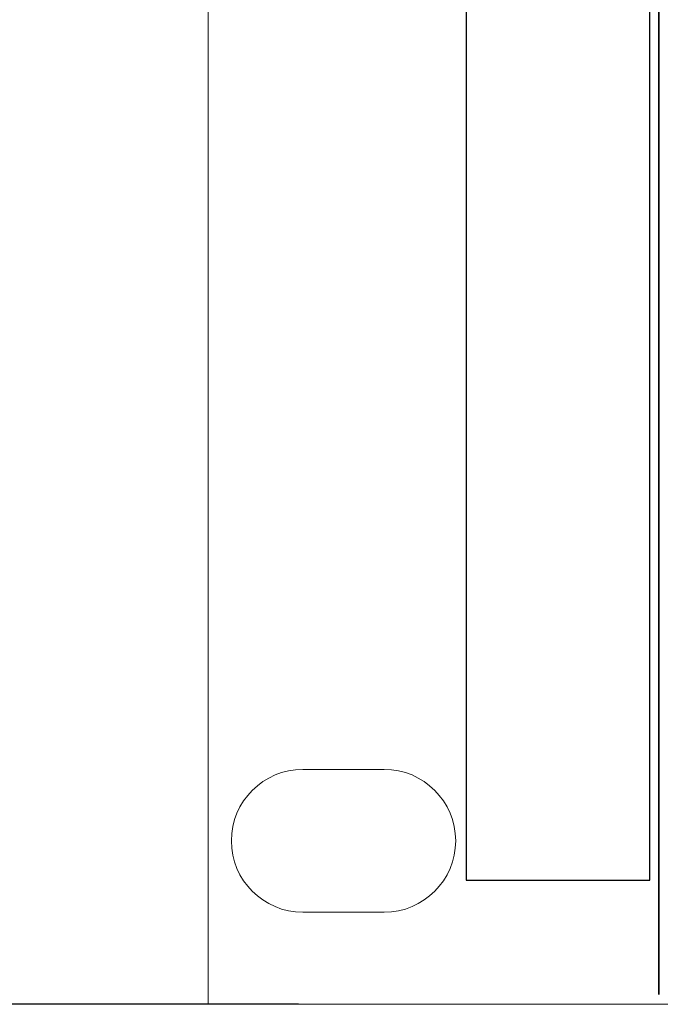
# Model space of a CAD drawing. Units: millimetres. Extents: x -947 to 680, y 488 to 1635.
# Drawn here: x -654 to -623, y 1218 to 1266 of the extents above; entities that cross this region are included whole.
import ezdxf

# ---------------------------------------------------------------- set-up
doc = ezdxf.new("R2010")
doc.units = ezdxf.units.MM
doc.header["$PDSIZE"] = -1
doc.styles.add('SLDTEXTSTYLE0', font='txt')
doc.styles.get("Standard").update_dxf_attribs({"font": 'malgun.ttf'})
doc.dimstyles.new('ISO-25', dxfattribs={"dimtxt": 2.5, "dimasz": 2.5, "dimexe": 1.25, "dimexo": 0.625, "dimtad": 1, "dimtxsty": 'SLDTEXTSTYLE0', "dimcen": 2.5, "dimadec": 0, "dimazin": 0, "dimtfac": 1, "dimtmove": 0, "dimatfit": 3, "dimfxl": 1, "dimarcsym": 0})

# ---------------------------------------------------------------- blocks, each defined once
blk = doc.blocks.new('*D3')
at = {"color": 0, "lineweight": -2, "transparency": 16777216}
for p, q in [((-645.106, 1272.411), (-645.106, 1338.441)), ((-165.106, 1272.411), (-165.106, 1338.441)), ((-630.106, 1328.441), (-180.106, 1328.441))]:
    blk.add_line(p, q, dxfattribs=at)
at = {"color": 0, "transparency": 16777216}
for points in [[(-630.106, 1330.941), (-630.106, 1325.941), (-645.106, 1328.441)], [(-180.106, 1330.941), (-180.106, 1325.941), (-165.106, 1328.441)]]:
    blk.add_solid(points, dxfattribs=at)
at = {"layer": 'Defpoints', "color": 0, "transparency": 16777216}
for p in [(-165.106, 1328.441), (-645.106, 1262.411), (-165.106, 1262.411)]:
    blk.add_point(p, dxfattribs=at)
at = {"color": 0, "transparency": 16777216, "insert": (-405.106, 1355.737), "char_height": 15, "attachment_point": 5}
blk.add_mtext('483,0', dxfattribs=at)
blk = doc.blocks.new('*D4')
at = {"color": 0, "lineweight": -2, "transparency": 16777216}
for p, q in [((-640.685, 1306.805), (-695.33, 1306.805)), ((-685.33, 1291.805), (-685.33, 1289.886)), ((-685.33, 1233.374), (-685.33, 1235.294)), ((-640.685, 1218.374), (-695.33, 1218.374))]:
    blk.add_line(p, q, dxfattribs=at)
at = {"color": 0, "transparency": 16777216}
for points in [[(-687.83, 1291.805), (-682.83, 1291.805), (-685.33, 1306.805)], [(-687.83, 1233.374), (-682.83, 1233.374), (-685.33, 1218.374)]]:
    blk.add_solid(points, dxfattribs=at)
at = {"layer": 'Defpoints', "color": 0, "transparency": 16777216}
for p in [(-630.685, 1306.805), (-685.33, 1218.374), (-630.685, 1218.374)]:
    blk.add_point(p, dxfattribs=at)
at = {"color": 0, "transparency": 16777216, "insert": (-685.33, 1262.59), "char_height": 15, "attachment_point": 5}
blk.add_mtext('89,0', dxfattribs=at)

msp = doc.modelspace()

# ---------------------------------------------------------------- linework, layer by layer
at = {"lineweight": 35}
msp.add_line((-623.096, 1306.853), (-623.096, 1218.86), dxfattribs=at)
at = {"lineweight": 9}
msp.add_lwpolyline([(-645.106, 1306.438), (-165.106, 1306.438), (-165.106, 1218.385), (-645.106, 1218.385)], close=True, dxfattribs=at)
msp.add_lwpolyline([(-632.51, 1224.439), (-623.535, 1224.439), (-623.535, 1301.146), (-632.51, 1301.146)], close=True)
at = {"lineweight": 13}
msp.add_lwpolyline([(-623.535, 1224.439), (-632.51, 1224.439), (-632.51, 1301.146), (-623.535, 1301.146)], close=True, dxfattribs=at)
at = {"lineweight": 20}
msp.add_open_spline([(-640.483, 1229.838), (-640.483, 1229.838), (-636.5, 1229.838), (-636.5, 1229.838), (-634.583, 1229.838), (-633.015, 1228.269), (-633.015, 1226.352), (-633.015, 1224.435), (-634.583, 1222.866), (-636.5, 1222.866), (-636.5, 1222.866), (-640.483, 1222.866), (-640.483, 1222.866), (-642.4, 1222.866), (-643.968, 1224.435), (-643.968, 1226.352), (-643.968, 1228.269), (-642.4, 1229.838), (-640.483, 1229.838)], degree=3, knots=[0, 0, 0, 0, 1, 1, 1, 2, 2, 2, 3, 3, 3, 4, 4, 4, 5, 5, 5, 6, 6, 6, 6], dxfattribs=at)
msp.add_open_spline([(-640.483, 1229.838), (-640.483, 1229.838), (-636.5, 1229.838), (-636.5, 1229.838), (-634.583, 1229.838), (-633.015, 1228.269), (-633.015, 1226.352), (-633.015, 1224.435), (-634.583, 1222.866), (-636.5, 1222.866), (-636.5, 1222.866), (-640.483, 1222.866), (-640.483, 1222.866), (-642.4, 1222.866), (-643.968, 1224.435), (-643.968, 1226.352), (-643.968, 1228.269), (-642.4, 1229.838), (-640.483, 1229.838)], degree=3, knots=[0, 0, 0, 0, 1, 1, 1, 2, 2, 2, 3, 3, 3, 4, 4, 4, 5, 5, 5, 6, 6, 6, 6], dxfattribs=at)

# ---------------------------------------------------------------- dimensions: what is measured, and where the dimension line sits
dim = msp.add_linear_dim(base=(-165.106, 1328.441), p1=(-645.106, 1262.411), p2=(-165.106, 1262.411), text='483,0', dimstyle='ISO-25', override={"dimtxt": 15, "dimasz": 15, "dimexe": 10, "dimexo": 10, "dimgap": 18.288, "dimtih": 1, "dimtoh": 1, "dimdec": 1, "dimzin": 0, "dimtxsty": 'Standard', "dimadec": 1, "dimtdec": 1, "dimtzin": 0})
dim.commit()
dim.dimension.update_dxf_attribs({"geometry": '*D3', "text_midpoint": (-405.106, 1355.737)})
dim = msp.add_linear_dim(base=(-685.33, 1218.374), p1=(-630.685, 1306.805), p2=(-630.685, 1218.374), angle=90, text='89,0', dimstyle='ISO-25', override={"dimtxt": 15, "dimasz": 15, "dimexe": 10, "dimexo": 10, "dimgap": 18.288, "dimtih": 1, "dimtoh": 1, "dimdec": 1, "dimzin": 0, "dimtxsty": 'Standard', "dimadec": 1, "dimtdec": 1, "dimtzin": 0})
dim.commit()
dim.dimension.update_dxf_attribs({"geometry": '*D4', "text_midpoint": (-685.33, 1262.59), "dimtype": 160})

doc.saveas('drawing.dxf')
